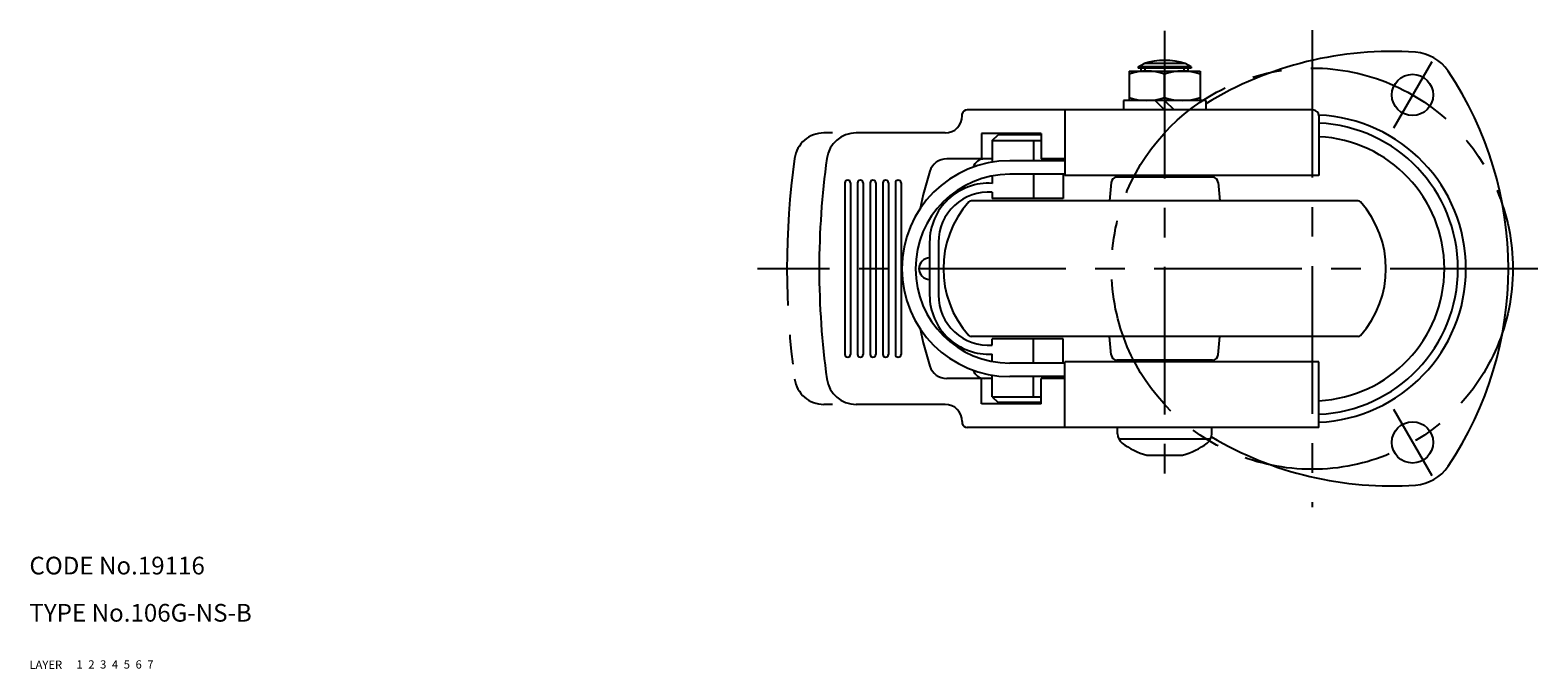
# Model space of a CAD drawing. Extents: x 10 to 575, y 10 to 440.
# Drawn here: x 10 to 266, y 10 to 118 of the extents above; entities that cross this region are included whole.
import ezdxf

# ---------------------------------------------------------------- set-up
doc = ezdxf.new("R2010")
doc.units = 0
doc.header["$LTSCALE"] = 20
doc.header["$MEASUREMENT"] = 0
for name, pattern in [('CENTER', [2, 1.25, -0.25, 0.25, -0.25]), ('DASHED', [0.75, 0.5, -0.25]), ('PHANTOM', [2.5, 1.25, -0.25, 0.25, -0.25, 0.25, -0.25])]:
    doc.linetypes.add(name, pattern=pattern)
for name, color, linetype in [('1', 7, 'CONTINUOUS'), ('2', 4, 'CONTINUOUS'), ('3', 2, 'DASHED'), ('4', 1, 'CENTER'), ('5', 6, 'PHANTOM'), ('6', 5, 'CONTINUOUS'), ('7', 3, 'CONTINUOUS')]:
    doc.layers.add(name, color=color, linetype=linetype)

msp = doc.modelspace()

# ---------------------------------------------------------------- linework, layer by layer
at = {"layer": '1', "linetype": 'Continuous'}
for p, q in [((197.856946, 112.018977), (198.856946, 112.618977)), ((205.856946, 112.618977), (198.856946, 112.618977)), ((206.856946, 112.018977), (205.856946, 112.618977)), ((196.356946, 111.318977), (208.356946, 111.318977)), ((196.356946, 111.318977), (196.356946, 106.318977)), ((197.856946, 112.018977), (197.856946, 111.818977)), ((206.856946, 112.018977), (197.856946, 112.018977)), ((206.856946, 111.818977), (197.856946, 111.818977)), ((198.356946, 111.318977), (198.356946, 111.818977)), ((202.356946, 106.854875), (202.356946, 110.783079)), ((206.356946, 111.318977), (206.356946, 111.818977)), ((206.356946, 111.318977), (206.356946, 111.818977)), ((206.856946, 112.018977), (206.856946, 111.818977)), ((208.356946, 111.318977), (208.356946, 106.318977)), ((209.356946, 106.318977), (195.356946, 106.318977)), ((195.356946, 106.318977), (195.356946, 104.718977)), ((200.756946, 106.318977), (202.356946, 104.718977)), ((202.356946, 106.318977), (203.956946, 104.718977)), ((209.356946, 106.318977), (209.356946, 104.718977)), ((168.059824, 103.718977), (168.059824, 104.064468)), ((227.480586, 104.718977), (168.868842, 104.718977)), ((185.4172, 104.718977), (185.4172, 93.618977)), ((228.480586, 103.718977), (228.480586, 93.618977)), ((165.159824, 100.818977), (150.075941, 100.818977)), ((171.295891, 100.718977), (171.295891, 96.418977)), ((181.4172, 100.718977), (171.295891, 100.718977)), ((173.155489, 99.518977), (174.155489, 100.518977)), ((181.4172, 100.518977), (174.155489, 100.518977)), ((181.4172, 100.718977), (181.4172, 96.418977)), ((173.155489, 99.518977), (173.155489, 95.873188)), ((173.155489, 99.518977), (181.4172, 99.518977)), ((180.155489, 99.518977), (180.155489, 96.118977)), ((173.155489, 96.418977), (165.422766, 96.418977)), ((185.4172, 96.118977), (176.144716, 96.118977)), ((185.4172, 96.418977), (181.4172, 96.418977)), ((148.177896, 92.343449), (148.177896, 63.294505)), ((149.128953, 92.343449), (149.128953, 63.294505)), ((150.317773, 92.343449), (150.317773, 63.294505)), ((151.26883, 92.343449), (151.26883, 63.294505)), ((152.45765, 92.343449), (152.45765, 63.294505)), ((153.408707, 92.343449), (153.408707, 63.294505)), ((154.597528, 92.343449), (154.597528, 63.294505)), ((155.548585, 92.343449), (155.548585, 63.294505)), ((156.737405, 92.343449), (156.737405, 63.294505)), ((157.688462, 92.343449), (157.688462, 63.294505)), ((173.155489, 93.537263), (173.155489, 92.2829)), ((185.4172, 93.818977), (176.144716, 93.818977)), ((180.155489, 93.818977), (180.155489, 89.718977)), ((185.155489, 93.818977), (185.155489, 89.718977)), ((228.480586, 93.618977), (185.4172, 93.618977)), ((193.277082, 92.406133), (193.006991, 89.318977)), ((210.440615, 93.318977), (194.273277, 93.318977)), ((198.356946, 93.618977), (198.356946, 93.318977)), ((206.356946, 93.618977), (206.356946, 93.318977)), ((211.43681, 92.406133), (211.706901, 89.318977)), ((173.155489, 90.779437), (173.155489, 89.718977)), ((185.155489, 89.718977), (173.155489, 89.718977)), ((235.15532, 89.318977), (169.558572, 89.318977)), ((162.530101, 82.302475), (162.530101, 73.335479)), ((164.030101, 82.302475), (164.030101, 73.335479)), ((235.15532, 66.318977), (169.558572, 66.318977)), ((185.155489, 65.918977), (173.155489, 65.918977)), ((173.155489, 64.858517), (173.155489, 65.918977)), ((180.155489, 61.818977), (180.155489, 65.918977)), ((185.155489, 61.818977), (185.155489, 65.918977)), ((193.277082, 63.231822), (193.006991, 66.318977)), ((211.43681, 63.231822), (211.706901, 66.318977)), ((173.155489, 62.100691), (173.155489, 63.355054)), ((185.4172, 61.818977), (176.144716, 61.818977)), ((185.4172, 50.918977), (185.4172, 62.018977)), ((228.480586, 62.018977), (185.4172, 62.018977)), ((210.440615, 62.318977), (194.273277, 62.318977)), ((198.356946, 62.018977), (198.356946, 62.318977)), ((206.356946, 62.018977), (206.356946, 62.318977)), ((228.480586, 50.918977), (228.480586, 62.018977)), ((173.155489, 59.218977), (165.422766, 59.218977)), ((171.295891, 54.918977), (171.295891, 59.218977)), ((173.155489, 56.118977), (173.155489, 59.764766)), ((185.4172, 59.518977), (176.144716, 59.518977)), ((180.155489, 56.118977), (180.155489, 59.518977)), ((185.4172, 59.218977), (181.4172, 59.218977)), ((181.4172, 54.918977), (181.4172, 59.218977)), ((185.4172, 59.218977), (181.4172, 59.218977)), ((165.159824, 54.818977), (150.075941, 54.818977)), ((181.4172, 54.918977), (171.295891, 54.918977)), ((173.155489, 56.118977), (181.4172, 56.118977)), ((173.155489, 56.118977), (174.155489, 55.118977)), ((181.4172, 55.118977), (174.155489, 55.118977)), ((168.059824, 51.918977), (168.059824, 51.573486)), ((228.480586, 50.918977), (168.868842, 50.918977)), ((194.356946, 49.857516), (194.356946, 50.918977)), ((210.123056, 48.918977), (194.590836, 48.918977)), ((210.356946, 49.857516), (210.356946, 50.918977)), ((199.356948, 46.218977), (205.356944, 46.218977))]:
    msp.add_line(p, q, dxfattribs=at)
for centre in [(244.356946, 107.26384), (244.356946, 48.374113)]:
    msp.add_circle(centre, 3.5, dxfattribs=at)
for centre, radius, start, end in [((202.356946, 100.618977), 12.5, 73.739795, 106.260205), ((240.740515, 54.637954), 60, 86.068837, 121.5377), ((244.356946, 107.26384), 7.25, 33.931163, 86.068837), ((199.356946, 102.653913), 8.665064, 69.743842, 110.256158), ((205.356946, 102.653913), 8.665064, 69.743842, 110.256158), ((200.589806, 77.818977), 60, 326.068837, 33.931163), ((199.356946, 114.984041), 8.665064, 249.743842, 290.256158), ((205.356946, 114.984041), 8.665064, 249.743842, 290.256158), ((165.159824, 103.718977), 2.9, 270, 0), ((168.868842, 103.891722), 0.827255, 90, 167.946917), ((227.480586, 103.718977), 1, 0, 90), ((227.356946, 77.818977), 26.047853, 272.472366, 87.527634), ((227.356946, 77.818977), 24.7, 272.607371, 87.392629), ((150.075941, 95.818977), 5, 90, 172.041168), ((227.356946, 77.818977), 22.4, 272.875307, 87.124693), ((278.823756, 77.818977), 135, 172.041168, 187.958832), ((176.144716, 77.818977), 18.3, 90, 270), ((165.422766, 93.418977), 3, 90, 162.126749), ((171.800636, 94.460936), 1.958041, 90, 163.092299), ((148.653424, 92.343449), 0.475528, 0, 180), ((150.793302, 92.343449), 0.475528, 0, 180), ((152.933179, 92.343449), 0.475528, 0, 180), ((155.073057, 92.343449), 0.475528, 0, 180), ((157.212934, 92.343449), 0.475528, 0, 180), ((176.144716, 77.818977), 16, 90, 270), ((213.798502, 77.818977), 53.828849, 162.126749, 169.090809), ((172.530101, 82.302475), 10, 86.414454, 180), ((194.273277, 92.318977), 1, 90, 175), ((210.440615, 92.318977), 1, 5, 90), ((172.530101, 82.302475), 8.5, 85.780651, 180), ((181.856946, 77.818977), 17, 138.188646, 221.810315), ((169.558572, 88.818977), 0.5, 90, 138.189685), ((235.15532, 88.818977), 0.5, 41.810315, 90), ((222.856946, 77.818977), 17, 318.189685, 41.811354), ((162.530101, 77.818977), 1.812158, 90, 270), ((172.530101, 73.335479), 10, 180, 273.585546), ((172.530101, 73.335479), 8.5, 180, 274.219349), ((213.798502, 77.818977), 53.828849, 190.909191, 197.873251), ((169.558572, 66.818977), 0.5, 221.810315, 270), ((235.15532, 66.818977), 0.5, 270, 318.189685), ((148.653424, 63.294505), 0.475528, 180, 0), ((150.793302, 63.294505), 0.475528, 180, 0), ((152.933179, 63.294505), 0.475528, 180, 0), ((155.073057, 63.294505), 0.475528, 180, 0), ((157.212934, 63.294505), 0.475528, 180, 0), ((194.273277, 63.318977), 1, 185, 270), ((210.440615, 63.318977), 1, 270, 355), ((150.075941, 59.818977), 5, 187.958832, 270), ((165.422766, 62.218977), 3, 197.873251, 270), ((171.800636, 61.177018), 1.958041, 196.907701, 270), ((165.159824, 51.918977), 2.9, 0, 90), ((168.868842, 51.746231), 0.827255, 192.053083, 270), ((196.356946, 49.857516), 2, 180, 232.8455), ((208.356946, 49.857516), 2, 307.1545, 0), ((240.740515, 101), 60, 239.490624, 273.931163), ((202.39661, 57.827614), 12, 232.8455, 255.32681), ((202.317282, 57.827614), 12, 284.67319, 307.1545), ((244.356946, 48.374113), 7.25, 273.931163, 326.068837)]:
    msp.add_arc(centre, radius, start, end, dxfattribs=at)
at = {"layer": '2', "linetype": 'Continuous'}
for p, q in [((199.033446, 111.318977), (199.033446, 111.818977)), ((205.680446, 111.318977), (205.680446, 111.818977))]:
    msp.add_line(p, q, dxfattribs=at)
at = {"layer": '4', "linetype": 'CENTER'}
for p, q in [((202.356946, 118.118977), (202.356946, 41.218977)), ((227.356946, 118.245187), (227.356946, 37.392767)), ((247.606946, 112.893006), (241.106946, 101.634675)), ((265.589806, 77.818977), (133.356946, 77.818977)), ((241.106946, 54.003278), (247.606946, 42.744948))]:
    msp.add_line(p, q, dxfattribs=at)
msp.add_circle((227.356946, 77.818977), 34, dxfattribs=at)
at = {"layer": '5', "linetype": 'PHANTOM'}
for p, q in [((146.068846, 100.818977), (144.609131, 100.818977)), ((146.068846, 54.818977), (144.609131, 54.818977))]:
    msp.add_line(p, q, dxfattribs=at)
for centre, radius, start, end in [((144.609131, 95.818977), 5, 90, 172.041168), ((273.356946, 77.818977), 135, 172.041168, 187.958832), ((144.609131, 59.818977), 5, 187.958832, 270)]:
    msp.add_arc(centre, radius, start, end, dxfattribs=at)

# ---------------------------------------------------------------- texts
at = {"layer": '1', "linetype": 'Continuous'}
for s, p in [('LAYER', (10, 10)), ('1', (17.979511, 10.048737))]:
    msp.add_text(s, height=1.4, dxfattribs=at).set_placement(p)
at = {"layer": '2', "linetype": 'Continuous'}
msp.add_text('2', height=1.4, dxfattribs=at).set_placement((19.979511, 10.048737))
at = {"layer": '3', "linetype": 'DASHED'}
msp.add_text('3', height=1.4, dxfattribs=at).set_placement((21.979511, 10.048737))
at = {"layer": '4', "linetype": 'CENTER'}
msp.add_text('4', height=1.4, dxfattribs=at).set_placement((23.979511, 10.048737))
at = {"layer": '5', "linetype": 'PHANTOM'}
msp.add_text('5', height=1.4, dxfattribs=at).set_placement((25.979511, 10.048737))
at = {"layer": '6', "linetype": 'Continuous'}
msp.add_text('6', height=1.4, dxfattribs=at).set_placement((27.979511, 10.048737))
at = {"layer": '7', "linetype": 'Continuous'}
for s, height, p in [('CODE No.19116', 3, (10, 26)), ('TYPE No.106G-NS-B', 3, (10, 18)), ('7', 1.4, (29.979511, 10.048737))]:
    msp.add_text(s, height=height, dxfattribs=at).set_placement(p)

doc.saveas('drawing.dxf')
